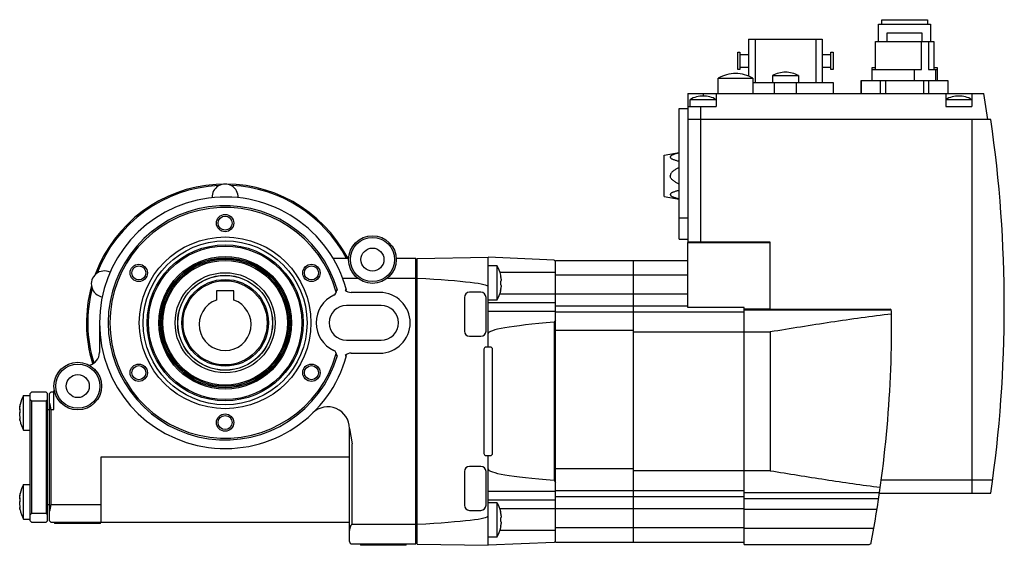
# Model space of a CAD drawing. Units: millimetres. Extents: x 31 to 259, y 141 to 262.
import ezdxf

# ---------------------------------------------------------------- set-up
doc = ezdxf.new("R2010")
doc.units = ezdxf.units.MM
doc.header["$LTSCALE"] = 26.361976
doc.layers.get('0').update_dxf_attribs({"linetype": 'CONTINUOUS'})

msp = doc.modelspace()

# ---------------------------------------------------------------- linework, layer by layer
at = {"color": 7, "linetype": 'Continuous'}
for p, q in [((230.31, 262.07), (240.81, 262.07)), ((230.31, 261.07), (230.31, 262.07)), ((240.81, 262.07), (240.81, 261.07)), ((229.56, 261.07), (241.56, 261.07)), ((229.56, 257.07), (229.56, 261.07)), ((231.56, 259.07), (239.56, 259.07)), ((231.56, 257.07), (231.56, 259.07)), ((239.56, 259.07), (239.56, 257.07)), ((241.56, 261.07), (241.56, 257.07)), ((199.56, 257.57), (199.56, 249.05)), ((199.56, 257.57), (216.56, 257.57)), ((201.06, 257.57), (201.06, 247.57)), ((215.06, 257.57), (215.06, 247.57)), ((216.56, 257.57), (216.56, 247.57)), ((228.81, 257.07), (242.31, 257.07)), ((228.81, 250.57), (228.81, 257.07)), ((239.45, 250.57), (239.45, 257.07)), ((241.08, 257.07), (241.08, 250.57)), ((242.31, 257.07), (242.31, 250.57)), ((197.06, 250.57), (197.06, 254.57)), ((197.06, 254.57), (197.56, 254.57)), ((197.56, 254.57), (197.56, 250.57)), ((218.56, 254.57), (219.06, 254.57)), ((218.56, 250.57), (218.56, 254.57)), ((219.06, 254.57), (219.06, 250.57)), ((197.56, 254.07), (199.56, 254.07)), ((216.56, 254.07), (218.56, 254.07)), ((197.56, 250.57), (197.06, 250.57)), ((199.56, 251.07), (197.56, 251.07)), ((218.56, 251.07), (216.56, 251.07)), ((219.06, 250.57), (218.56, 250.57)), ((228.06, 251.07), (228.81, 251.07)), ((228.06, 248.07), (228.06, 251.07)), ((228.06, 250.57), (239.45, 250.57)), ((237.81, 248.07), (237.81, 250.57)), ((241.08, 250.57), (243.06, 250.57)), ((242.31, 251.07), (243.06, 251.07)), ((242.72, 250.57), (242.72, 248.07)), ((243.06, 251.07), (243.06, 248.07)), ((192.56, 245.07), (192.56, 248.57)), ((192.56, 248.57), (200.56, 248.57)), ((196.57, 249.67), (196.56, 249.67)), ((200.56, 248.57), (200.56, 245.07)), ((205.06, 249.17), (211.06, 249.17)), ((205.06, 249.17), (205.06, 247.57)), ((211.06, 249.17), (211.06, 247.57)), ((225.56, 248.07), (245.56, 248.07)), ((225.56, 245.07), (225.56, 248.07)), ((225.59, 245.07), (225.59, 248.07)), ((229.95, 248.07), (229.95, 245.07)), ((231.2, 245.07), (231.2, 248.07)), ((239.92, 248.07), (239.92, 245.07)), ((241.18, 245.07), (241.18, 248.07)), ((245.54, 248.07), (245.54, 245.07)), ((245.56, 248.07), (245.56, 245.07)), ((200.56, 247.57), (219.06, 247.57)), ((205.49, 247.57), (205.49, 245.07)), ((210.63, 245.07), (210.63, 247.57)), ((219.06, 247.57), (219.06, 245.07)), ((185.56, 245.07), (185.56, 210.77)), ((185.56, 245.07), (253.81, 245.07)), ((186.06, 242.07), (186.06, 243.67)), ((186.06, 243.67), (192.06, 243.67)), ((189.06, 245.07), (189.06, 244.47)), ((189.07, 244.47), (189.06, 244.47)), ((192.06, 245.07), (192.06, 242.07)), ((245.06, 245.07), (245.06, 242.07)), ((245.06, 243.67), (251.06, 243.67)), ((248.07, 244.47), (248.06, 244.47)), ((251.06, 245.07), (251.06, 242.07)), ((254.76, 239.07), (253.81, 245.07)), ((183.56, 211.47), (183.56, 241.57)), ((183.56, 241.57), (185.56, 241.57)), ((185.56, 242.07), (192.06, 242.07)), ((188.56, 210.77), (188.56, 242.07)), ((245.06, 242.07), (251.06, 242.07)), ((255.45, 239.07), (185.56, 239.07)), ((251.06, 239.07), (251.06, 152.87)), ((180.06, 230.82), (183.56, 231.43)), ((180.06, 221.32), (180.06, 230.82)), ((180.06, 221.32), (183.56, 220.7)), ((185.56, 216.27), (183.56, 216.27)), ((183.56, 211.47), (185.56, 211.47)), ((204.56, 210.77), (185.56, 210.77)), ((185.56, 210.67), (204.56, 210.67)), ((185.56, 195.68), (185.56, 210.67)), ((204.56, 195.34), (204.56, 210.77)), ((107.27, 206.97), (103.7, 206.97)), ((122.76, 206.97), (118.26, 206.97)), ((122.76, 141.17), (122.76, 206.97)), ((123.06, 206.98), (139.46, 207.27)), ((123.06, 141.15), (123.06, 206.98)), ((139.46, 186.57), (139.46, 207.27)), ((154.66, 206.6), (139.46, 207.27)), ((123.06, 206.67), (122.76, 206.67)), ((139.46, 205.37), (141.46, 205.37)), ((141.46, 205.37), (141.46, 197.37)), ((154.96, 206.29), (154.66, 206.6)), ((154.96, 206.57), (185.56, 206.57)), ((154.96, 141.57), (154.96, 206.57)), ((172.96, 196.07), (172.96, 206.57)), ((105.87, 202.46), (109.33, 202.46)), ((116.19, 202.46), (122.76, 202.46)), ((142.13, 203.83), (154.96, 203.83)), ((142.32, 202.93), (142.4, 202.93)), ((142.43, 202.79), (142.34, 202.79)), ((142.43, 202.79), (142.4, 202.93)), ((154.96, 203.23), (185.56, 203.23)), ((122.76, 200.17), (123.06, 200.17)), ((76.76, 199.57), (76.76, 197.42)), ((80.76, 199.57), (76.76, 199.57)), ((80.76, 197.42), (80.76, 199.57)), ((104.39, 199.72), (104.69, 199.72)), ((106.76, 199.72), (106.45, 199.72)), ((114.46, 199.17), (107.83, 199.17)), ((133.96, 198.02), (133.96, 190.27)), ((137.76, 199.22), (135.16, 199.22)), ((138.96, 190.27), (138.96, 198.02)), ((154.96, 198.75), (142.1, 198.75)), ((142.32, 199.8), (142.4, 199.8)), ((142.43, 199.94), (142.34, 199.94)), ((142.4, 199.8), (142.43, 199.94)), ((185.56, 198.78), (154.96, 198.78)), ((114.76, 196.17), (106.76, 196.17)), ((141.46, 197.37), (139.46, 197.37)), ((139.46, 196.82), (154.96, 196.82)), ((154.96, 196.07), (172.96, 196.07)), ((172.96, 196.07), (185.56, 196.07)), ((172.96, 152.06), (172.96, 196.07)), ((198.56, 195.68), (185.56, 195.68)), ((198.56, 141.07), (198.56, 195.68)), ((154.96, 194.76), (139.46, 194.76)), ((172.96, 194.61), (154.96, 194.61)), ((198.56, 194.64), (172.96, 194.64)), ((198.56, 195.38), (204.56, 195.38)), ((232.48, 195.11), (198.56, 195.11)), ((204.56, 195.34), (232.19, 195.34)), ((49.76, 192.17), (49.76, 185.34)), ((154.66, 192.28), (154.66, 155.85)), ((135.16, 189.07), (137.76, 189.07)), ((154.96, 190.48), (172.96, 190.48)), ((172.96, 190.07), (204.56, 190.07)), ((204.56, 190.07), (204.56, 158.07)), ((106.76, 188.17), (114.76, 188.17)), ((139.96, 186.57), (138.96, 186.57)), ((104.69, 184.62), (104.39, 184.62)), ((106.45, 184.62), (106.76, 184.62)), ((107.83, 185.17), (114.46, 185.17)), ((138.46, 186.07), (138.46, 162.07)), ((140.46, 162.07), (140.46, 186.07)), ((32.26, 167.42), (32.26, 175.42)), ((32.26, 175.42), (33.76, 175.42)), ((34.06, 176.17), (33.76, 175.87)), ((33.76, 146.47), (33.76, 175.87)), ((37.46, 176.17), (34.06, 176.17)), ((37.76, 175.87), (37.46, 176.17)), ((37.76, 146.47), (37.76, 175.87)), ((38.56, 176.17), (38.26, 175.87)), ((38.26, 146.47), (38.26, 175.87)), ((39.26, 176.17), (38.56, 176.17)), ((39.26, 172.17), (39.26, 176.43)), ((31.36, 172.78), (31.38, 172.78)), ((31.42, 173.2), (31.38, 173)), ((31.43, 173), (31.38, 173)), ((33.76, 174.47), (34.06, 174.17)), ((34.06, 174.17), (34.06, 148.17)), ((34.06, 174.17), (37.46, 174.17)), ((37.46, 174.17), (37.76, 174.47)), ((37.46, 174.17), (37.46, 148.17)), ((31.38, 172.33), (31.37, 172.33)), ((31.37, 170.51), (31.42, 170.51)), ((31.4, 172.34), (31.38, 172.33)), ((31.46, 172.08), (31.38, 172.08)), ((31.42, 171.56), (31.38, 171.56)), ((37.76, 172.17), (38.26, 172.17)), ((38.56, 172.17), (38.56, 150.17)), ((38.56, 172.17), (39.26, 172.17)), ((31.36, 170.05), (31.38, 169.98)), ((31.36, 170.05), (31.47, 170.05)), ((31.47, 170.12), (31.38, 170.12)), ((31.47, 169.98), (31.38, 169.98)), ((31.42, 169.63), (31.38, 169.84)), ((32.26, 167.42), (33.76, 167.42)), ((107.46, 167.79), (108.06, 164.3)), ((107.46, 141.77), (107.46, 167.79)), ((108.06, 145.67), (108.06, 164.3)), ((138.96, 161.57), (139.96, 161.57)), ((139.46, 140.87), (139.46, 161.57)), ((50.06, 161.17), (50.06, 146.17)), ((107.46, 161.17), (50.06, 161.17)), ((137.76, 159.07), (135.16, 159.07)), ((133.96, 157.87), (133.96, 150.12)), ((138.96, 150.12), (138.96, 157.87)), ((172.96, 158.52), (154.96, 158.52)), ((204.56, 158.07), (172.96, 158.07)), ((32.26, 146.91), (32.26, 154.91)), ((32.26, 154.91), (33.76, 154.91)), ((255.87, 155.87), (230.14, 155.87)), ((31.36, 152.28), (31.38, 152.28)), ((31.42, 152.7), (31.38, 152.49)), ((31.43, 152.49), (31.38, 152.49)), ((139.46, 153.37), (154.96, 153.37)), ((154.96, 153.52), (172.96, 153.52)), ((172.96, 153.5), (198.56, 153.5)), ((198.56, 153.02), (229.78, 153.02)), ((229.76, 152.87), (255.45, 152.87)), ((31.38, 151.83), (31.37, 151.82)), ((31.37, 150), (31.42, 150)), ((31.4, 151.83), (31.38, 151.83)), ((31.46, 151.58), (31.38, 151.58)), ((31.42, 151.06), (31.38, 151.06)), ((38.26, 150.17), (37.76, 150.17)), ((50.06, 150.17), (38.56, 150.17)), ((154.96, 151.31), (139.46, 151.31)), ((139.46, 150.77), (141.46, 150.77)), ((141.46, 150.77), (141.46, 142.77)), ((172.96, 152.06), (154.96, 152.06)), ((198.56, 152.06), (172.96, 152.06)), ((172.96, 141.57), (172.96, 152.06)), ((229.57, 151.59), (198.56, 151.59)), ((31.36, 149.55), (31.38, 149.47)), ((31.36, 149.55), (31.47, 149.55)), ((31.47, 149.62), (31.38, 149.62)), ((31.47, 149.47), (31.38, 149.47)), ((31.42, 149.13), (31.38, 149.34)), ((34.06, 148.17), (33.76, 147.87)), ((37.46, 148.17), (34.06, 148.17)), ((37.76, 147.87), (37.46, 148.17)), ((123.06, 147.97), (122.76, 147.97)), ((135.16, 148.92), (137.76, 148.92)), ((142.06, 149.38), (154.96, 149.38)), ((142.32, 148.33), (142.4, 148.33)), ((142.43, 148.19), (142.34, 148.19)), ((142.43, 148.19), (142.4, 148.33)), ((154.96, 149.35), (198.56, 149.35)), ((198.56, 149.2), (229.2, 149.2)), ((32.26, 146.91), (33.76, 146.91)), ((33.76, 146.47), (34.06, 146.17)), ((34.06, 146.17), (37.46, 146.17)), ((37.46, 146.17), (37.76, 146.47)), ((38.26, 146.47), (38.56, 146.17)), ((38.56, 146.17), (107.46, 146.17)), ((39.41, 146.17), (39.41, 145.92)), ((50.01, 145.92), (39.41, 145.92)), ((40.71, 145.92), (40.71, 146.17)), ((48.71, 146.17), (48.71, 145.92)), ((50.01, 145.92), (50.01, 146.17)), ((122.76, 145.67), (108.06, 145.67)), ((154.96, 144.3), (142.14, 144.3)), ((142.32, 145.2), (142.4, 145.2)), ((142.43, 145.34), (142.34, 145.34)), ((142.4, 145.2), (142.43, 145.34)), ((198.56, 144.9), (154.96, 144.9)), ((228.46, 144.74), (198.56, 144.74)), ((108.06, 141.17), (122.76, 141.17)), ((109.96, 141.17), (109.96, 140.92)), ((120.56, 140.92), (109.96, 140.92)), ((111.26, 140.92), (111.26, 141.17)), ((119.26, 141.17), (119.26, 140.92)), ((120.56, 140.92), (120.56, 141.17)), ((122.76, 141.47), (123.06, 141.47)), ((123.06, 141.15), (139.46, 140.87)), ((141.46, 142.77), (139.46, 142.77)), ((154.66, 141.53), (139.46, 140.87)), ((154.66, 141.53), (154.96, 141.84)), ((154.96, 141.57), (198.56, 141.57)), ((198.56, 141.07), (227.38, 141.07))]:
    msp.add_line(p, q, dxfattribs=at)
for centre, radius in [((78.76, 215.17), 2), ((78.76, 215.17), 1.62), ((78.76, 192.17), 19.8), ((112.76, 206.76), 5.5), ((112.76, 206.76), 5.1), ((78.76, 192.17), 18.9), ((78.76, 192.17), 18), ((78.76, 192.17), 17.7), ((112.76, 206.76), 2.65), ((78.76, 192.17), 15.3), ((78.76, 192.17), 15), ((78.76, 192.17), 14.94), ((78.76, 192.17), 14.64), ((58.84, 203.67), 2), ((58.84, 203.67), 1.62), ((78.76, 192.17), 14.37), ((98.68, 203.67), 2), ((98.68, 203.67), 1.62), ((78.76, 192.17), 11.55), ((78.76, 192.17), 10.95), ((78.76, 192.17), 10.93), ((78.76, 192.17), 10), ((78.76, 192.17), 9.71), ((44.76, 177.57), 5.5), ((44.76, 177.57), 5.1), ((58.84, 180.67), 2), ((58.84, 180.67), 1.62), ((98.68, 180.67), 2), ((98.68, 180.67), 1.62), ((44.76, 177.57), 2.65), ((78.76, 169.17), 2), ((78.76, 169.17), 1.62)]:
    msp.add_circle(centre, radius, dxfattribs=at)
for centre, radius, start, end in [((208.11, 243.77), 6.2, 90.4308, 119.432), ((208.02, 243.77), 6.2, 60.568, 89.5692), ((196.56, 241.87), 7.8, 89.9541, 120.7984), ((196.57, 241.87), 7.8, 59.2016, 90.0459), ((189.06, 238.47), 6, 89.9363, 119.9265), ((189.07, 238.47), 6, 60.0735, 90.0637), ((248.06, 238.47), 6, 89.9363, 119.9265), ((248.07, 238.47), 6, 60.0735, 90.0637), ((-41.44, 195.97), 300, 351.7399, 8.2601), ((78.76, 192.17), 32, 27.9104, 159.5821), ((78.76, 192.17), 31.7, 92.9246, 158.6818), ((78.76, 221.17), 3, 357.0351, 182.9649), ((78.76, 192.17), 31.7, 28.1715, 87.0532), ((78.76, 192.17), 29, 15.0911, 344.9089), ((78.76, 192.17), 27, 16.2388, 343.7612), ((78.76, 192.17), 26.6, 15.4178, 344.5822), ((134.74, 201.37), 7.82, 13.2182, 30.7515), ((50.88, 201.13), 3, 63.7914, 260.5714), ((139.56, 202.28), 2.91, 12.9337, 13.6494), ((78.76, 192.17), 32, 164.737, 196.9437), ((78.76, 192.17), 31.7, 165.325, 196.8595), ((106.76, 192.17), 7, 114.6554, 245.3446), ((103.43, 199.44), 1, 294.6554, 16.2388), ((107.83, 201.17), 2, 226.4561, 270), ((114.46, 192.17), 7, 270, 90), ((135.16, 198.02), 1.2, 90, 180), ((137.76, 198.02), 1.2, 0, 90), ((134.74, 201.37), 7.82, 329.2485, 346.7543), ((78.76, 191.77), 6, 109.4712, 70.5288), ((106.76, 192.17), 4, 90, 270), ((114.76, 192.17), 4, 270, 90), ((-41.44, 191.97), 274, 349.381, 0.6075), ((232.05, 194.87), 0.5, 0.6075, 72.857), ((135.16, 190.27), 1.2, 180, 270), ((137.76, 190.27), 1.2, 270, 360), ((138.96, 186.07), 0.5, 90, 180), ((139.96, 186.07), 0.5, 0, 90), ((46.76, 185.34), 3, 282.0436, 360), ((103.43, 184.9), 1, 343.7612, 65.3446), ((107.83, 183.17), 2, 90, 133.5439), ((39.49, 171.42), 8.26, 151.0229, 166.4971), ((38.76, 176.77), 0.6, 326.4427, 346.1199), ((102.46, 167.79), 5, 0, 134.1915), ((39.49, 171.42), 8.26, 192.4815, 208.9771), ((138.96, 162.07), 0.5, 180, 270), ((139.96, 162.07), 0.5, 270, 360), ((135.16, 157.87), 1.2, 90, 180), ((137.76, 157.87), 1.2, 0, 90), ((39.49, 150.91), 8.26, 151.0229, 166.4971), ((135.16, 150.12), 1.2, 180, 270), ((137.76, 150.12), 1.2, 270, 360), ((134.74, 146.77), 7.82, 13.2182, 30.7515), ((39.49, 150.91), 8.26, 192.4815, 208.9771), ((139.56, 147.68), 2.91, 12.9337, 13.6494), ((134.74, 146.77), 7.82, 329.2485, 346.7543), ((108.06, 141.77), 0.6, 180, 270), ((227.38, 141.57), 0.5, 270, 349.381)]:
    msp.add_arc(centre, radius, start, end, dxfattribs=at)
for centre, major_axis, ratio, start_param, end_param in [((-250.11, 200.47), (389.57, 0), 0.017455, 0, 0.291191), ((265.43, 189.67), (125.97, 0), 0.043661, 2.64526, 3.141593), ((159.29, 189.67), (0, 5.5), 0.957292, 0.965635, 1.074463), ((34.56, 172.17), (0, 4), 1, -1.570796, -1.181036), ((265.43, 158.47), (125.97, 0), 0.043661, -3.141593, -2.64526), ((159.29, 158.47), (0, 5.5), 0.957292, -4.216056, -4.107227), ((34.56, 150.17), (0, 4), 1, -1.960557, -1.570796), ((-250.11, 147.67), (389.57, 0), 0.017455, -0.291191, 0)]:
    msp.add_ellipse(centre, major_axis=major_axis, ratio=ratio, start_param=start_param, end_param=end_param, dxfattribs=at)
for points, knots in [([(183.56, 231.37), (183.45, 231.34), (183.23, 231.29), (182.9, 231.2), (182.59, 231.1), (182.28, 231), (182.04, 230.9), (181.86, 230.81), (181.74, 230.74), (181.64, 230.67), (181.55, 230.58), (181.5, 230.49), (181.47, 230.4), (181.5, 230.3), (181.55, 230.21), (181.64, 230.13), (181.74, 230.05), (181.86, 229.98), (182.04, 229.89), (182.28, 229.79), (182.59, 229.69), (182.9, 229.59), (183.23, 229.5), (183.45, 229.45), (183.56, 229.42)], [0, 0, 0, 0, 0.072042, 0.14314, 0.212935, 0.280842, 0.345837, 0.376715, 0.406055, 0.433382, 0.458168, 0.480136, 0.499994, 0.519853, 0.541823, 0.56661, 0.593939, 0.62328, 0.654159, 0.719156, 0.787064, 0.856859, 0.927957, 1, 1, 1, 1]), ([(183.56, 228.02), (183.34, 227.91), (183.01, 227.74), (182.58, 227.48), (182.28, 227.27), (181.99, 227.03), (181.73, 226.76), (181.57, 226.49), (181.49, 226.25), (181.48, 226.13), (181.48, 226.07)], [0, 0, 0, 0, 0.250094, 0.375158, 0.500217, 0.625256, 0.750236, 0.875021, 0.937519, 1, 1, 1, 1]), ([(183.56, 224.12), (183.34, 224.22), (183.01, 224.4), (182.58, 224.65), (182.28, 224.87), (181.99, 225.1), (181.73, 225.38), (181.57, 225.64), (181.49, 225.88), (181.48, 226), (181.48, 226.07)], [0, 0, 0, 0, 0.250094, 0.375159, 0.500217, 0.625256, 0.750236, 0.875021, 0.937519, 1, 1, 1, 1]), ([(183.56, 222.71), (183.45, 222.68), (183.23, 222.63), (182.9, 222.54), (182.59, 222.44), (182.28, 222.34), (182.04, 222.24), (181.86, 222.15), (181.74, 222.08), (181.64, 222), (181.55, 221.92), (181.5, 221.83), (181.47, 221.74), (181.5, 221.64), (181.55, 221.55), (181.64, 221.47), (181.74, 221.39), (181.86, 221.32), (182.04, 221.23), (182.28, 221.13), (182.59, 221.03), (182.9, 220.93), (183.23, 220.84), (183.45, 220.79), (183.56, 220.76)], [0, 0, 0, 0, 0.072042, 0.14314, 0.212935, 0.280842, 0.345837, 0.376715, 0.406055, 0.433382, 0.458168, 0.480136, 0.499994, 0.519853, 0.541823, 0.56661, 0.593939, 0.62328, 0.654159, 0.719156, 0.787064, 0.856859, 0.927957, 1, 1, 1, 1]), ([(142.32, 203.15), (142.32, 203.15), (142.31, 203.12), (142.31, 203.08), (142.31, 202.99), (142.32, 202.89), (142.33, 202.77), (142.36, 202.6), (142.38, 202.47), (142.4, 202.38)], [0, 0, 0, 0, 0.025159, 0.089324, 0.191608, 0.326136, 0.484164, 0.656083, 1, 1, 1, 1]), ([(142.36, 203.08), (142.35, 203.1), (142.35, 203.12), (142.33, 203.14), (142.33, 203.15), (142.32, 203.15)], [0, 0, 0, 0, 0.697024, 0.894469, 1, 1, 1, 1]), ([(142.39, 202.96), (142.39, 202.97), (142.38, 203.01), (142.37, 203.05), (142.36, 203.08)], [0, 0, 0, 0, 0.284407, 1, 1, 1, 1]), ([(142.4, 202.38), (142.41, 202.33), (142.43, 202.23), (142.43, 202.09), (142.43, 201.99), (142.42, 201.93), (142.41, 201.92), (142.4, 201.91)], [0, 0, 0, 0, 0.323713, 0.638871, 0.877906, 0.953947, 1, 1, 1, 1]), ([(142.4, 201.91), (142.39, 201.91), (142.38, 201.89), (142.35, 201.83), (142.33, 201.72), (142.31, 201.55), (142.31, 201.43), (142.31, 201.37)], [0, 0, 0, 0, 0.048014, 0.12105, 0.343142, 0.648506, 1, 1, 1, 1]), ([(142.31, 201.37), (142.31, 201.3), (142.31, 201.18), (142.33, 201.01), (142.35, 200.9), (142.38, 200.84), (142.39, 200.82), (142.4, 200.82)], [0, 0, 0, 0, 0.35151, 0.656822, 0.878953, 0.951992, 1, 1, 1, 1]), ([(142.4, 200.35), (142.38, 200.26), (142.36, 200.13), (142.33, 199.96), (142.32, 199.84), (142.31, 199.74), (142.31, 199.66), (142.31, 199.61), (142.32, 199.58), (142.32, 199.58)], [0, 0, 0, 0, 0.343858, 0.515737, 0.673772, 0.808319, 0.910636, 0.97481, 1, 1, 1, 1]), ([(142.4, 200.82), (142.41, 200.82), (142.42, 200.8), (142.43, 200.74), (142.43, 200.64), (142.43, 200.5), (142.41, 200.4), (142.4, 200.35)], [0, 0, 0, 0, 0.046003, 0.12199, 0.360945, 0.676135, 1, 1, 1, 1]), ([(142.32, 199.58), (142.33, 199.58), (142.34, 199.61), (142.36, 199.65), (142.38, 199.72), (142.39, 199.77), (142.4, 199.8)], [0, 0, 0, 0, 0.08742, 0.288234, 0.598737, 1, 1, 1, 1]), ([(232.55, 194.19), (230.22, 193.92), (225.55, 193.33), (216.22, 191.96), (209.23, 190.83), (204.56, 190.07)], [0, 0, 0, 0, 0.248935, 0.498788, 1, 1, 1, 1]), ([(31.38, 173), (31.38, 172.97), (31.37, 172.92), (31.36, 172.86), (31.35, 172.82), (31.35, 172.8), (31.35, 172.79), (31.35, 172.78), (31.36, 172.78)], [0, 0, 0, 0, 0.404418, 0.724755, 0.842358, 0.928154, 0.980193, 1, 1, 1, 1]), ([(31.35, 172.43), (31.35, 172.45), (31.36, 172.54), (31.37, 172.64), (31.38, 172.71)], [0, 0, 0, 0, 0.21449, 1, 1, 1, 1]), ([(31.38, 172.71), (31.4, 172.79), (31.41, 172.9), (31.44, 173.05), (31.45, 173.15), (31.46, 173.23), (31.47, 173.28), (31.47, 173.31), (31.47, 173.33), (31.47, 173.34), (31.47, 173.35), (31.47, 173.35)], [0, 0, 0, 0, 0.369019, 0.541674, 0.695528, 0.823505, 0.919548, 0.953934, 0.978772, 0.993928, 1, 1, 1, 1]), ([(31.47, 173.35), (31.46, 173.35), (31.46, 173.33), (31.45, 173.3), (31.44, 173.26), (31.43, 173.22), (31.42, 173.2)], [0, 0, 0, 0, 0.075959, 0.271411, 0.583032, 1, 1, 1, 1]), ([(31.37, 172.33), (31.36, 172.33), (31.35, 172.38), (31.35, 172.4), (31.35, 172.43)], [0, 0, 0, 0, 0.289867, 1, 1, 1, 1]), ([(31.38, 172.08), (31.38, 172.06), (31.36, 171.96), (31.35, 171.86), (31.35, 171.79)], [0, 0, 0, 0, 0.224989, 1, 1, 1, 1]), ([(31.35, 171.79), (31.35, 171.74), (31.36, 171.67), (31.37, 171.59), (31.38, 171.56)], [0, 0, 0, 0, 0.601696, 1, 1, 1, 1]), ([(31.38, 170.75), (31.36, 170.85), (31.35, 171), (31.36, 171.17), (31.37, 171.25), (31.38, 171.28)], [0, 0, 0, 0, 0.565803, 0.827111, 1, 1, 1, 1]), ([(31.37, 170.51), (31.36, 170.51), (31.35, 170.46), (31.35, 170.43), (31.35, 170.41)], [0, 0, 0, 0, 0.289867, 1, 1, 1, 1]), ([(31.35, 170.41), (31.35, 170.39), (31.36, 170.29), (31.37, 170.2), (31.38, 170.12)], [0, 0, 0, 0, 0.21449, 1, 1, 1, 1]), ([(31.38, 172.08), (31.39, 172.1), (31.4, 172.17), (31.41, 172.23), (31.42, 172.28)], [0, 0, 0, 0, 0.22951, 1, 1, 1, 1]), ([(31.38, 171.56), (31.39, 171.55), (31.4, 171.51), (31.42, 171.46), (31.42, 171.42)], [0, 0, 0, 0, 0.192282, 1, 1, 1, 1]), ([(31.38, 171.28), (31.39, 171.28), (31.4, 171.33), (31.42, 171.38), (31.42, 171.42)], [0, 0, 0, 0, 0.192282, 1, 1, 1, 1]), ([(31.44, 169.86), (31.45, 169.86), (31.46, 169.9), (31.47, 169.96), (31.47, 170.06), (31.46, 170.18), (31.45, 170.32), (31.43, 170.52), (31.4, 170.66), (31.38, 170.75)], [0, 0, 0, 0, 0.029871, 0.100357, 0.210818, 0.353157, 0.516143, 0.686802, 1, 1, 1, 1]), ([(31.45, 172.22), (31.44, 172.25), (31.44, 172.29), (31.41, 172.33), (31.4, 172.34)], [0, 0, 0, 0, 0.66382, 1, 1, 1, 1]), ([(31.4, 172.34), (31.4, 172.34), (31.4, 172.34), (31.4, 172.34), (31.4, 172.34)], [0, 0, 0, 0, 0.504238, 1, 1, 1, 1]), ([(31.42, 171.42), (31.45, 171.55), (31.47, 171.77), (31.47, 172.03), (31.46, 172.16), (31.45, 172.22)], [0, 0, 0, 0, 0.517956, 0.785631, 1, 1, 1, 1]), ([(31.35, 170.04), (31.35, 170.04), (31.35, 170.05), (31.35, 170.05), (31.36, 170.05)], [0, 0, 0, 0, 0.420329, 1, 1, 1, 1]), ([(31.38, 169.84), (31.37, 169.88), (31.36, 169.95), (31.35, 170.02), (31.35, 170.04)], [0, 0, 0, 0, 0.635278, 1, 1, 1, 1]), ([(31.38, 169.98), (31.39, 169.97), (31.4, 169.93), (31.41, 169.9), (31.42, 169.88)], [0, 0, 0, 0, 0.319588, 1, 1, 1, 1]), ([(31.42, 169.88), (31.42, 169.88), (31.43, 169.87), (31.43, 169.86), (31.44, 169.86)], [0, 0, 0, 0, 0.345969, 1, 1, 1, 1]), ([(31.47, 169.55), (31.47, 169.54), (31.47, 169.53), (31.47, 169.51), (31.47, 169.5), (31.47, 169.49), (31.47, 169.49)], [0, 0, 0, 0, 0.427912, 0.737175, 0.925755, 1, 1, 1, 1]), ([(204.56, 158.07), (208.79, 157.38), (217.24, 156), (225.72, 154.78), (229.95, 154.25)], [0, 0, 0, 0, 0.501001, 1, 1, 1, 1]), ([(31.38, 152.49), (31.38, 152.46), (31.37, 152.41), (31.36, 152.35), (31.35, 152.31), (31.35, 152.29), (31.35, 152.28), (31.35, 152.28), (31.36, 152.28)], [0, 0, 0, 0, 0.404418, 0.724755, 0.842358, 0.928154, 0.980193, 1, 1, 1, 1]), ([(31.38, 152.21), (31.4, 152.29), (31.41, 152.4), (31.44, 152.55), (31.45, 152.64), (31.46, 152.72), (31.47, 152.78), (31.47, 152.81), (31.47, 152.82), (31.47, 152.83), (31.47, 152.84), (31.47, 152.84)], [0, 0, 0, 0, 0.369019, 0.541674, 0.695528, 0.823505, 0.919548, 0.953934, 0.978772, 0.993928, 1, 1, 1, 1]), ([(31.47, 152.84), (31.46, 152.84), (31.46, 152.82), (31.45, 152.8), (31.44, 152.75), (31.43, 152.72), (31.42, 152.7)], [0, 0, 0, 0, 0.075959, 0.271411, 0.583032, 1, 1, 1, 1]), ([(31.35, 151.92), (31.35, 151.94), (31.36, 152.04), (31.37, 152.13), (31.38, 152.21)], [0, 0, 0, 0, 0.21449, 1, 1, 1, 1]), ([(31.37, 151.82), (31.36, 151.82), (31.35, 151.87), (31.35, 151.9), (31.35, 151.92)], [0, 0, 0, 0, 0.289867, 1, 1, 1, 1]), ([(31.38, 151.58), (31.38, 151.56), (31.36, 151.46), (31.35, 151.36), (31.35, 151.28)], [0, 0, 0, 0, 0.224989, 1, 1, 1, 1]), ([(31.35, 151.28), (31.35, 151.23), (31.36, 151.16), (31.37, 151.08), (31.38, 151.06)], [0, 0, 0, 0, 0.601696, 1, 1, 1, 1]), ([(31.38, 150.25), (31.36, 150.34), (31.35, 150.49), (31.36, 150.67), (31.37, 150.74), (31.38, 150.77)], [0, 0, 0, 0, 0.565803, 0.827111, 1, 1, 1, 1]), ([(31.37, 150), (31.36, 150), (31.35, 149.96), (31.35, 149.93), (31.35, 149.9)], [0, 0, 0, 0, 0.289867, 1, 1, 1, 1]), ([(31.38, 151.58), (31.39, 151.59), (31.4, 151.66), (31.41, 151.73), (31.42, 151.78)], [0, 0, 0, 0, 0.22951, 1, 1, 1, 1]), ([(31.38, 151.06), (31.39, 151.05), (31.4, 151), (31.42, 150.95), (31.42, 150.91)], [0, 0, 0, 0, 0.192282, 1, 1, 1, 1]), ([(31.38, 150.77), (31.39, 150.78), (31.4, 150.82), (31.42, 150.87), (31.42, 150.91)], [0, 0, 0, 0, 0.192282, 1, 1, 1, 1]), ([(31.44, 149.36), (31.45, 149.36), (31.46, 149.39), (31.47, 149.45), (31.47, 149.55), (31.46, 149.67), (31.45, 149.82), (31.43, 150.01), (31.4, 150.16), (31.38, 150.25)], [0, 0, 0, 0, 0.029871, 0.100357, 0.210818, 0.353157, 0.516143, 0.686802, 1, 1, 1, 1]), ([(31.45, 151.71), (31.44, 151.74), (31.44, 151.78), (31.41, 151.83), (31.4, 151.83)], [0, 0, 0, 0, 0.66382, 1, 1, 1, 1]), ([(31.4, 151.83), (31.4, 151.83), (31.4, 151.83), (31.4, 151.83), (31.4, 151.83)], [0, 0, 0, 0, 0.504238, 1, 1, 1, 1]), ([(31.42, 150.91), (31.45, 151.05), (31.47, 151.26), (31.47, 151.53), (31.46, 151.66), (31.45, 151.71)], [0, 0, 0, 0, 0.517956, 0.785631, 1, 1, 1, 1]), ([(31.35, 149.9), (31.35, 149.88), (31.36, 149.79), (31.37, 149.69), (31.38, 149.62)], [0, 0, 0, 0, 0.21449, 1, 1, 1, 1]), ([(31.35, 149.54), (31.35, 149.54), (31.35, 149.54), (31.35, 149.55), (31.36, 149.55)], [0, 0, 0, 0, 0.420329, 1, 1, 1, 1]), ([(31.38, 149.34), (31.37, 149.38), (31.36, 149.44), (31.35, 149.51), (31.35, 149.54)], [0, 0, 0, 0, 0.635278, 1, 1, 1, 1]), ([(31.38, 149.47), (31.39, 149.46), (31.4, 149.43), (31.41, 149.39), (31.42, 149.37)], [0, 0, 0, 0, 0.319588, 1, 1, 1, 1]), ([(31.42, 149.37), (31.42, 149.37), (31.43, 149.36), (31.43, 149.36), (31.44, 149.36)], [0, 0, 0, 0, 0.345969, 1, 1, 1, 1]), ([(31.47, 149.04), (31.47, 149.03), (31.47, 149.02), (31.47, 149), (31.47, 148.99), (31.47, 148.99), (31.47, 148.99)], [0, 0, 0, 0, 0.427912, 0.737175, 0.925755, 1, 1, 1, 1]), ([(142.32, 148.55), (142.32, 148.55), (142.31, 148.52), (142.31, 148.48), (142.31, 148.39), (142.32, 148.29), (142.33, 148.17), (142.36, 148), (142.38, 147.87), (142.4, 147.78)], [0, 0, 0, 0, 0.025159, 0.089324, 0.191608, 0.326136, 0.484164, 0.656083, 1, 1, 1, 1]), ([(142.36, 148.48), (142.35, 148.5), (142.35, 148.52), (142.33, 148.54), (142.33, 148.55), (142.32, 148.55)], [0, 0, 0, 0, 0.697024, 0.894469, 1, 1, 1, 1]), ([(142.39, 148.36), (142.39, 148.37), (142.38, 148.41), (142.37, 148.45), (142.36, 148.48)], [0, 0, 0, 0, 0.284407, 1, 1, 1, 1]), ([(142.4, 147.78), (142.41, 147.73), (142.43, 147.63), (142.43, 147.49), (142.43, 147.39), (142.42, 147.33), (142.41, 147.32), (142.4, 147.31)], [0, 0, 0, 0, 0.323713, 0.638871, 0.877906, 0.953947, 1, 1, 1, 1]), ([(108.06, 145.67), (107.99, 145.67), (107.86, 145.58), (107.75, 145.41), (107.66, 145.23), (107.57, 144.98), (107.49, 144.67), (107.46, 144.41), (107.46, 144.29)], [0, 0, 0, 0, 0.13108, 0.261015, 0.389083, 0.515326, 0.761879, 1, 1, 1, 1]), ([(142.4, 147.31), (142.39, 147.31), (142.38, 147.29), (142.35, 147.23), (142.33, 147.12), (142.31, 146.95), (142.31, 146.83), (142.31, 146.77)], [0, 0, 0, 0, 0.048014, 0.12105, 0.343142, 0.648506, 1, 1, 1, 1]), ([(142.31, 146.77), (142.31, 146.7), (142.31, 146.58), (142.33, 146.41), (142.35, 146.3), (142.38, 146.24), (142.39, 146.22), (142.4, 146.22)], [0, 0, 0, 0, 0.35151, 0.656822, 0.878953, 0.951992, 1, 1, 1, 1]), ([(142.4, 145.75), (142.38, 145.66), (142.36, 145.53), (142.33, 145.36), (142.32, 145.24), (142.31, 145.14), (142.31, 145.06), (142.31, 145.01), (142.32, 144.98), (142.32, 144.98)], [0, 0, 0, 0, 0.343858, 0.515737, 0.673772, 0.808319, 0.910636, 0.97481, 1, 1, 1, 1]), ([(142.4, 146.22), (142.41, 146.22), (142.42, 146.2), (142.43, 146.14), (142.43, 146.04), (142.43, 145.9), (142.41, 145.8), (142.4, 145.75)], [0, 0, 0, 0, 0.046003, 0.12199, 0.360945, 0.676135, 1, 1, 1, 1]), ([(142.32, 144.98), (142.33, 144.98), (142.34, 145.01), (142.36, 145.05), (142.38, 145.12), (142.39, 145.17), (142.4, 145.2)], [0, 0, 0, 0, 0.08742, 0.288234, 0.598737, 1, 1, 1, 1])]:
    msp.add_open_spline(points, degree=3, knots=knots, dxfattribs=at)

doc.saveas('drawing.dxf')
